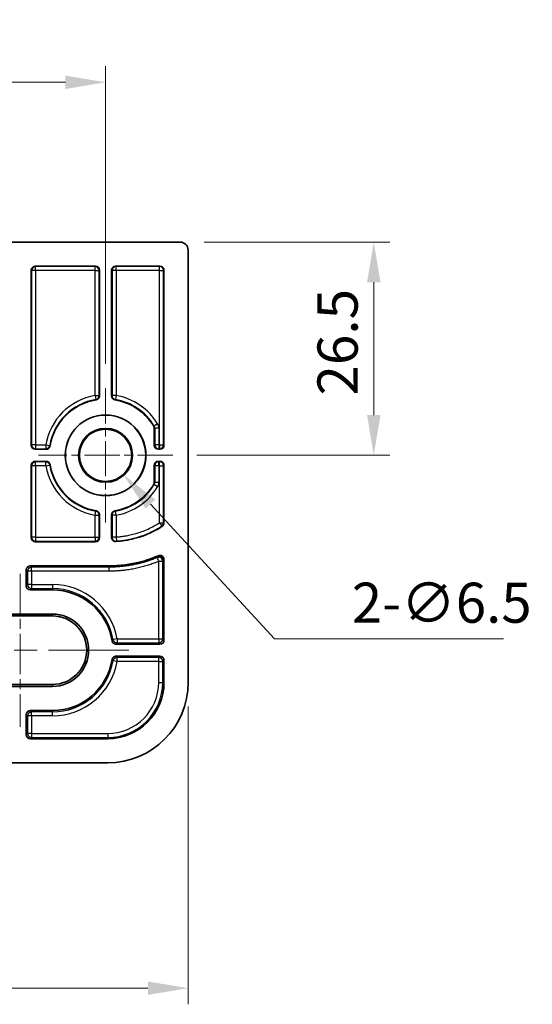
# Model space of a CAD drawing. Units: millimetres. Extents: x 29 to 811, y 16 to 578.
# Drawn here: x 577 to 641, y 115 to 237 of the extents above; entities that cross this region are included whole.
import ezdxf

# ---------------------------------------------------------------- set-up
doc = ezdxf.new("R2010")
doc.units = ezdxf.units.MM
doc.header["$LTSCALE"] = 2
doc.linetypes.add('CHAIN', pattern=[0.3543, 0.2362, -0.0295, 0.0591, -0.0295])
doc.layers.get('Defpoints').update_dxf_attribs({"lineweight": 25})
doc.layers.add('Center Mark (ISO)', color=7, linetype='Continuous', lineweight=18, true_color=0x80ffff)
doc.layers.add('Centerline (ISO)', color=7, linetype='Continuous', lineweight=18, true_color=0x80ffff)
for name, color, linetype, lineweight in [('Dimension (ISO)', 7, 'Continuous', 18), ('Visible (ISO)', 7, 'Continuous', 35), ('Visible Narrow (ISO)', 7, 'Continuous', 25)]:
    doc.layers.add(name, color=color, linetype=linetype, lineweight=lineweight)
doc.styles.add('Note Text (TK)', font='MS PGothic.ttf')
doc.dimstyles.new('Default - Method 1b (TK)', dxfattribs={"dimscale": 2, "dimtxt": 2.5, "dimasz": 2.5, "dimexe": 1, "dimexo": 1.5, "dimgap": 1, "dimtad": 1, "dimtoh": 1, "dimrnd": 1e-08, "dimdsep": 46, "dimtxsty": 'Note Text (TK)', "dimcen": 0.09, "dimdle": 5, "dimclrd": 100, "dimclre": 100, "dimclrt": 7, "dimadec": 1, "dimazin": 1, "dimtfac": 1, "dimtmove": 0, "dimatfit": 3, "dimfxl": 0, "dimtolj": 1, "dimlwd": -1, "dimlwe": -1, "dimarcsym": 0})

# ---------------------------------------------------------------- blocks, each defined once
blk = doc.blocks.new('*D20')
at = {"layer": 'Defpoints', "color": 0, "transparency": 16777216}
for p in [(587.52, 229.39), (261.51, 191.39), (587.52, 191.39)]:
    blk.add_point(p, dxfattribs=at)
at = {"layer": 'Dimension (ISO)', "color": 100, "transparency": 16777216}
for p, q in [((261.51, 194.39), (261.51, 231.39)), ((587.52, 194.39), (587.52, 231.39)), ((266.51, 229.39), (582.52, 229.39))]:
    blk.add_line(p, q, dxfattribs=at)
for points in [[(266.51, 230.22), (266.51, 228.55), (261.51, 229.39)], [(582.52, 230.22), (582.52, 228.55), (587.52, 229.39)]]:
    blk.add_solid(points, dxfattribs=at)
at = {"layer": 'Dimension (ISO)', "color": 7, "transparency": 16777216, "insert": (419.45, 233.89), "char_height": 5, "attachment_point": 4, "style": 'Note Text (TK)'}
blk.add_mtext('\\A1;326', dxfattribs=at)
blk = doc.blocks.new('*D21')
at = {"layer": 'Defpoints', "color": 0, "transparency": 16777216}
for p in [(596.78, 209.54), (595.87, 183.04), (620.86, 183.04)]:
    blk.add_point(p, dxfattribs=at)
at = {"layer": 'Dimension (ISO)', "color": 100, "transparency": 16777216}
for p, q in [((599.78, 209.54), (622.86, 209.54)), ((620.86, 204.54), (620.86, 188.04)), ((598.87, 183.04), (622.86, 183.04))]:
    blk.add_line(p, q, dxfattribs=at)
for points in [[(620.03, 204.54), (621.7, 204.54), (620.86, 209.54)], [(620.03, 188.04), (621.7, 188.04), (620.86, 183.04)]]:
    blk.add_solid(points, dxfattribs=at)
at = {"layer": 'Dimension (ISO)', "color": 7, "transparency": 16777216, "insert": (616.36, 190.46), "char_height": 5, "attachment_point": 4, "rotation": 90, "style": 'Note Text (TK)'}
blk.add_mtext('\\A1;26.5', dxfattribs=at)
blk = doc.blocks.new('*D22')
at = {"layer": 'Defpoints', "color": 0, "transparency": 16777216}
for p in [(585.32, 185.43), (589.72, 180.65)]:
    blk.add_point(p, dxfattribs=at)
at = {"layer": 'Dimension (ISO)', "color": 100, "transparency": 16777216}
for p, q in [((587.34, 183.04), (587.7, 183.04)), ((587.52, 182.86), (587.52, 183.22)), ((608.52, 160.23), (593.11, 176.97)), ((636.97, 160.23), (608.52, 160.23))]:
    blk.add_line(p, q, dxfattribs=at)
blk.add_solid([(593.72, 177.53), (592.5, 176.4), (589.72, 180.65)], dxfattribs=at)
at = {"layer": 'Dimension (ISO)', "color": 7, "transparency": 16777216, "insert": (618.13, 164.72), "char_height": 5, "attachment_point": 4, "style": 'Note Text (TK)'}
blk.add_mtext('\\A1;\\fＭＳ Ｐゴシック|b0|i0;{\\H4.9800;2-∅6.5}', dxfattribs=at)
blk = doc.blocks.new('*D23')
at = {"layer": 'Defpoints', "color": 0, "transparency": 16777216}
for p in [(251.25, 154.82), (597.78, 154.82), (251.25, 116.82)]:
    blk.add_point(p, dxfattribs=at)
at = {"layer": 'Dimension (ISO)', "color": 100, "transparency": 16777216}
for p, q in [((251.25, 151.82), (251.25, 114.82)), ((597.78, 151.82), (597.78, 114.82)), ((592.78, 116.82), (256.25, 116.82))]:
    blk.add_line(p, q, dxfattribs=at)
for points in [[(256.25, 117.65), (256.25, 115.98), (251.25, 116.82)], [(592.78, 117.65), (592.78, 115.98), (597.78, 116.82)]]:
    blk.add_solid(points, dxfattribs=at)
at = {"layer": 'Dimension (ISO)', "color": 7, "transparency": 16777216, "insert": (416.88, 121.32), "char_height": 5, "attachment_point": 4, "style": 'Note Text (TK)'}
blk.add_mtext('\\A1;346.5', dxfattribs=at)

msp = doc.modelspace()

# ---------------------------------------------------------------- linework, layer by layer
at = {"layer": 'Center Mark (ISO)', "linetype": 'CHAIN', "ltscale": 9.277934}
for p, q in [((587.5225, 191.387), (587.5225, 174.688)), ((595.872, 183.0375), (579.173, 183.0375))]:
    msp.add_line(p, q, dxfattribs=at)
at = {"layer": 'Centerline (ISO)', "linetype": 'CHAIN', "ltscale": 10.556371}
msp.add_line((576.9185, 168.316), (576.9185, 149.316), dxfattribs=at)
at = {"layer": 'Centerline (ISO)', "linetype": 'CHAIN', "ltscale": 23.990969}
msp.add_line((563.4185, 158.816), (590.4185, 158.816), dxfattribs=at)
at = {"layer": 'Visible (ISO)'}
for p, q in [((596.7831, 209.5375), (252.2539, 209.5375)), ((597.7825, 154.816), (597.7825, 208.5381)), ((578.2725, 206.0378), (578.2725, 184.2872)), ((578.7722, 206.5375), (586.2728, 206.5375)), ((586.7725, 190.4324), (586.7725, 206.0378)), ((588.2725, 206.0378), (588.2725, 190.4324)), ((588.7722, 206.5375), (594.2828, 206.5375)), ((594.7825, 206.0378), (594.7825, 184.2872)), ((593.5825, 184.2872), (593.5825, 186.4046)), ((578.7722, 183.7875), (580.1277, 183.7875)), ((594.2828, 183.7875), (594.0822, 183.7875)), ((578.2725, 181.7878), (578.2725, 172.7972)), ((580.1277, 182.2875), (578.7722, 182.2875)), ((593.5825, 179.6705), (593.5825, 181.7878)), ((594.0822, 182.2875), (594.2828, 182.2875)), ((594.7825, 181.7878), (594.7825, 174.631)), ((586.7725, 172.7972), (586.7725, 175.6427)), ((588.2725, 175.6427), (588.2725, 172.8237)), ((578.7722, 172.2975), (586.2728, 172.2975)), ((594.7825, 170.1009), (594.7825, 160.0657)), ((578.1682, 169.2975), (587.9625, 169.2975)), ((577.6685, 168.7978), (577.6685, 166.8157)), ((580.9185, 166.316), (578.1682, 166.316)), ((580.9185, 163.316), (572.9185, 163.316)), ((580.9185, 163.0722), (572.9185, 163.0722)), ((588.82, 159.566), (594.2828, 159.566)), ((594.2828, 158.066), (588.82, 158.066)), ((594.7825, 157.5663), (594.7825, 154.816)), ((572.9185, 154.5598), (580.9185, 154.5598)), ((572.9185, 154.316), (580.9185, 154.316)), ((577.6685, 150.8163), (577.6685, 148.3157)), ((578.1682, 151.316), (580.9185, 151.316)), ((578.1682, 147.816), (587.7825, 147.816)), ((261.2545, 144.816), (587.7825, 144.816))]:
    msp.add_line(p, q, dxfattribs=at)
for radius in [5.0175, 5, 3.3495, 3.25]:
    msp.add_circle((587.5225, 183.0375), radius, dxfattribs=at)
for centre, radius, start, end in [((587.5225, 183.0375), 7, 99.592102, 170.407898), ((587.5225, 183.0375), 7, 31.196999, 80.407898), ((587.5225, 183.0375), 7, 189.592102, 260.407898), ((587.5225, 183.0375), 7, 279.592102, 328.803001), ((580.9185, 158.816), 7.5, 8.987436, 90), ((580.9185, 158.816), 4.5, 270, 90), ((580.9185, 158.816), 4.2562, 270, 90), ((580.9185, 158.816), 7.5, 270, 351.012564), ((587.7825, 154.816), 10, 270, 0), ((587.7825, 154.816), 7, 270, 0)]:
    msp.add_arc(centre, radius, start, end, dxfattribs=at)
for centre, major_axis in [((596.7819, 208.5369), (0.708, 0.708)), ((578.7728, 206.0372), (-0.354, 0.354)), ((586.2722, 206.0372), (0.354, 0.354)), ((588.7728, 206.0372), (-0.354, 0.354)), ((594.2822, 206.0372), (0.354, 0.354)), ((578.7728, 184.2878), (-0.354, -0.354)), ((594.0828, 184.2878), (-0.354, -0.354)), ((594.2822, 184.2878), (0.354, -0.354)), ((578.7728, 181.7872), (-0.354, 0.354)), ((594.0828, 181.7872), (-0.354, 0.354)), ((594.2822, 181.7872), (0.354, 0.354)), ((578.7728, 172.7978), (-0.354, -0.354)), ((586.2722, 172.7978), (0.354, -0.354)), ((578.1688, 168.7972), (-0.354, 0.354)), ((578.1688, 166.8163), (-0.354, -0.354)), ((594.2822, 160.0663), (0.354, -0.354)), ((594.2822, 157.5657), (0.354, 0.354)), ((578.1688, 150.8157), (-0.354, 0.354)), ((578.1688, 148.3163), (-0.354, -0.354))]:
    msp.add_ellipse(centre, major_axis=major_axis, ratio=0.99878277, start_param=5.49839613, end_param=7.06797448, dxfattribs=at)
for points, knots in [([(586.3561, 189.9396), (586.412, 189.9491), (586.4659, 189.968), (586.5684, 190.0249), (586.6154, 190.0636), (586.6935, 190.1559), (586.7238, 190.2088), (586.7628, 190.3193), (586.7725, 190.3756), (586.7725, 190.4324)], [0.000001, 0.000001, 0.000001, 0.000001, 0.0170192758, 0.0170192758, 0.0351559744, 0.0351559744, 0.0532921563, 0.0532921563, 0.0703109483, 0.0703109483, 0.0703109483, 0.0703109483]), ([(588.2725, 190.4324), (588.2725, 190.3756), (588.2822, 190.3193), (588.3212, 190.2088), (588.3515, 190.1559), (588.4296, 190.0636), (588.4766, 190.0249), (588.5791, 189.968), (588.633, 189.9491), (588.6889, 189.9396)], [0.000001, 0.000001, 0.000001, 0.000001, 0.0170187272, 0.0170187272, 0.0351559748, 0.0351559748, 0.0532937391, 0.0532937391, 0.0703109502, 0.0703109502, 0.0703109502, 0.0703109502]), ([(593.5102, 186.6634), (593.5338, 186.6245), (593.5519, 186.5827), (593.5763, 186.4952), (593.5825, 186.45), (593.5825, 186.4046)], [-0.0272510847, -0.0272510847, -0.0272510847, -0.0272510847, -0.0136263226, -0.0136263226, -0.000001, -0.000001, -0.000001, -0.000001]), ([(580.1277, 183.7875), (580.1844, 183.7875), (580.2407, 183.7972), (580.3512, 183.8362), (580.4041, 183.8665), (580.4964, 183.9446), (580.5351, 183.9917), (580.592, 184.0941), (580.6109, 184.148), (580.6204, 184.2039)], [0.000001, 0.000001, 0.000001, 0.000001, 0.0170187272, 0.0170187272, 0.0351559748, 0.0351559748, 0.0532937391, 0.0532937391, 0.0703109502, 0.0703109502, 0.0703109502, 0.0703109502]), ([(580.6204, 181.8711), (580.6109, 181.927), (580.592, 181.9809), (580.5351, 182.0834), (580.4964, 182.1305), (580.4041, 182.2085), (580.3512, 182.2388), (580.2407, 182.2779), (580.1844, 182.2875), (580.1277, 182.2875)], [0.000001, 0.000001, 0.000001, 0.000001, 0.0170192758, 0.0170192758, 0.0351559744, 0.0351559744, 0.0532921563, 0.0532921563, 0.0703109483, 0.0703109483, 0.0703109483, 0.0703109483]), ([(593.5825, 179.6705), (593.5825, 179.625), (593.5763, 179.5798), (593.5519, 179.4924), (593.5338, 179.4505), (593.5102, 179.4116)], [-0.0272531144, -0.0272531144, -0.0272531144, -0.0272531144, -0.013627788, -0.013627788, -0.0000030297, -0.0000030297, -0.0000030297, -0.0000030297]), ([(586.7725, 175.6427), (586.7725, 175.6994), (586.7628, 175.7557), (586.7238, 175.8662), (586.6935, 175.9191), (586.6154, 176.0114), (586.5684, 176.0501), (586.4659, 176.107), (586.412, 176.1259), (586.3561, 176.1354)], [0.000001, 0.000001, 0.000001, 0.000001, 0.0170187272, 0.0170187272, 0.0351559748, 0.0351559748, 0.0532937391, 0.0532937391, 0.0703109502, 0.0703109502, 0.0703109502, 0.0703109502]), ([(588.6889, 176.1354), (588.633, 176.1259), (588.5791, 176.107), (588.4766, 176.0501), (588.4296, 176.0114), (588.3515, 175.9191), (588.3212, 175.8662), (588.2822, 175.7557), (588.2725, 175.6994), (588.2725, 175.6427)], [0.000001, 0.000001, 0.000001, 0.000001, 0.0170192758, 0.0170192758, 0.0351559744, 0.0351559744, 0.0532921563, 0.0532921563, 0.0703109483, 0.0703109483, 0.0703109483, 0.0703109483]), ([(588.8052, 172.3251), (589.5958, 172.3774), (591.3446, 172.6699), (593.203, 173.3925), (594.2877, 174.036), (594.5575, 174.2136)], [0, 0, 0, 0, 0.35557336, 0.83489897, 1, 1, 1, 1]), ([(594.5575, 174.2136), (594.5913, 174.2359), (594.6224, 174.2622), (594.6782, 174.3226), (594.7026, 174.3567), (594.7424, 174.4304), (594.7576, 174.4697), (594.7775, 174.5498), (594.7825, 174.5903), (594.7825, 174.631)], [0.000001, 0.000001, 0.000001, 0.000001, 0.0121562011, 0.0121562011, 0.0246926516, 0.0246926516, 0.0372761036, 0.0372761036, 0.0494723828, 0.0494723828, 0.0494723828, 0.0494723828]), ([(588.2725, 172.8237), (588.2725, 172.7873), (588.2765, 172.7511), (588.292, 172.6809), (588.3034, 172.6471), (588.3457, 172.5551), (588.3846, 172.5014), (588.4805, 172.4128), (588.5362, 172.3785), (588.6296, 172.3435), (588.6636, 172.3347), (588.7335, 172.3243), (588.7694, 172.3228), (588.8052, 172.3251)], [0.000001, 0.000001, 0.000001, 0.000001, 0.0109189832, 0.0109189832, 0.0215684146, 0.0215684146, 0.0412923389, 0.0412923389, 0.0607371256, 0.0607371256, 0.0712194973, 0.0712194973, 0.0819634103, 0.0819634103, 0.0819634103, 0.0819634103]), ([(594.0828, 170.5588), (593.3509, 170.2392), (591.4529, 169.5908), (589.3279, 169.2975), (587.9625, 169.2975)], [0, 0, 0, 0, 0.40118523, 1, 1, 1, 1]), ([(594.7825, 170.1009), (594.7825, 170.1528), (594.7744, 170.2045), (594.7432, 170.3016), (594.7209, 170.3467), (594.6544, 170.4417), (594.6064, 170.4876), (594.4953, 170.5582), (594.4333, 170.5821), (594.3213, 170.6015), (594.2731, 170.6029), (594.1763, 170.5916), (594.1282, 170.5787), (594.0828, 170.5588)], [0.000001, 0.000001, 0.000001, 0.000001, 0.0155824337, 0.0155824337, 0.0306041493, 0.0306041493, 0.0503536498, 0.0503536498, 0.0700931509, 0.0700931509, 0.0844733834, 0.0844733834, 0.0993333613, 0.0993333613, 0.0993333613, 0.0993333613]), ([(588.3264, 159.9876), (588.3353, 159.9312), (588.3539, 159.8767), (588.4104, 159.7731), (588.4491, 159.7253), (588.5417, 159.6462), (588.5949, 159.6154), (588.7061, 159.5758), (588.7629, 159.566), (588.82, 159.566)], [0.000001, 0.000001, 0.000001, 0.000001, 0.0171392872, 0.0171392872, 0.0354217738, 0.0354217738, 0.0537037617, 0.0537037617, 0.0708425471, 0.0708425471, 0.0708425471, 0.0708425471]), ([(588.82, 158.066), (588.7629, 158.066), (588.7061, 158.0562), (588.5949, 158.0166), (588.5417, 157.9859), (588.4491, 157.9067), (588.4104, 157.859), (588.3539, 157.7553), (588.3353, 157.7008), (588.3264, 157.6444)], [0.000001, 0.000001, 0.000001, 0.000001, 0.0171397853, 0.0171397853, 0.0354217732, 0.0354217732, 0.0537042598, 0.0537042598, 0.070842547, 0.070842547, 0.070842547, 0.070842547])]:
    msp.add_open_spline(points, degree=3, knots=knots, dxfattribs=at)
at = {"layer": 'Visible Narrow (ISO)'}
for p, q in [((578.2725, 206.0378), (578.3255, 205.9848)), ((578.8252, 205.9848), (578.3255, 205.9848)), ((578.3255, 205.9848), (578.3255, 184.3402)), ((578.7722, 206.5375), (578.8252, 206.4845)), ((586.2198, 206.4845), (578.8252, 206.4845)), ((578.8252, 205.9848), (578.8252, 206.4845)), ((586.2198, 205.9848), (578.8252, 205.9848)), ((578.8252, 205.9848), (578.8252, 184.3402)), ((586.2198, 206.4845), (586.2728, 206.5375)), ((586.2198, 205.9848), (586.2198, 206.4845)), ((586.2198, 190.477), (586.2198, 205.9848)), ((586.2198, 205.9848), (586.7195, 205.9848)), ((586.7195, 205.9848), (586.7725, 206.0378)), ((586.7195, 190.477), (586.7195, 205.9848)), ((588.2725, 206.0378), (588.3255, 205.9848)), ((588.8252, 205.9848), (588.3255, 205.9848)), ((588.3255, 205.9848), (588.3255, 190.477)), ((588.7722, 206.5375), (588.8252, 206.4845)), ((594.2298, 206.4845), (588.8252, 206.4845)), ((588.8252, 205.9848), (588.8252, 206.4845)), ((594.2298, 205.9848), (588.8252, 205.9848)), ((588.8252, 205.9848), (588.8252, 190.477)), ((594.2828, 206.5375), (594.2298, 206.4845)), ((594.2298, 205.9848), (594.2298, 206.4845)), ((594.2298, 184.3402), (594.2298, 205.9848)), ((594.2298, 205.9848), (594.7295, 205.9848)), ((594.7825, 206.0378), (594.7295, 205.9848)), ((594.7295, 184.3402), (594.7295, 205.9848)), ((586.2198, 190.477), (586.306, 189.9848)), ((586.2198, 190.477), (586.7195, 190.477)), ((586.3561, 189.9396), (586.306, 189.9848)), ((588.8252, 190.477), (588.3255, 190.477)), ((588.739, 189.9848), (588.6889, 189.9396)), ((588.8252, 190.477), (588.739, 189.9848)), ((593.5638, 186.6772), (593.5102, 186.6634)), ((593.9918, 186.935), (593.5638, 186.6772)), ((593.6355, 186.4193), (593.5825, 186.4046)), ((594.1352, 186.4193), (593.6355, 186.4193)), ((593.6355, 186.4193), (593.6355, 184.3402)), ((594.1352, 186.4193), (594.1352, 184.3402)), ((578.3255, 184.3402), (578.2725, 184.2872)), ((578.8252, 184.3402), (578.3255, 184.3402)), ((578.8252, 183.8405), (578.7722, 183.7875)), ((578.8252, 184.3402), (580.083, 184.3402)), ((578.8252, 184.3402), (578.8252, 183.8405)), ((578.8252, 183.8405), (580.083, 183.8405)), ((580.083, 184.3402), (580.5752, 184.254)), ((580.083, 184.3402), (580.083, 183.8405)), ((580.5752, 184.254), (580.6204, 184.2039)), ((593.5825, 184.2872), (593.6355, 184.3402)), ((594.1352, 184.3402), (593.6355, 184.3402)), ((594.0822, 183.7875), (594.1352, 183.8405)), ((594.1352, 184.3402), (594.2298, 184.3402)), ((594.1352, 184.3402), (594.1352, 183.8405)), ((594.1352, 183.8405), (594.2298, 183.8405)), ((594.2298, 184.3402), (594.2298, 183.8405)), ((594.2298, 184.3402), (594.7295, 184.3402)), ((594.2828, 183.7875), (594.2298, 183.8405)), ((594.7825, 184.2872), (594.7295, 184.3402)), ((578.3255, 181.7348), (578.2725, 181.7878)), ((578.8252, 181.7348), (578.3255, 181.7348)), ((578.3255, 181.7348), (578.3255, 172.8502)), ((578.8252, 182.2345), (578.7722, 182.2875)), ((578.8252, 181.7348), (578.8252, 182.2345)), ((580.083, 182.2345), (578.8252, 182.2345)), ((580.083, 181.7348), (578.8252, 181.7348)), ((578.8252, 181.7348), (578.8252, 172.8502)), ((580.083, 181.7348), (580.083, 182.2345)), ((580.083, 181.7348), (580.5752, 181.821)), ((580.6204, 181.8711), (580.5752, 181.821)), ((593.5825, 181.7878), (593.6355, 181.7348)), ((594.1352, 181.7348), (593.6355, 181.7348)), ((593.6355, 181.7348), (593.6355, 179.6557)), ((594.0822, 182.2875), (594.1352, 182.2345)), ((594.2298, 182.2345), (594.1352, 182.2345)), ((594.1352, 181.7348), (594.1352, 182.2345)), ((594.2298, 181.7348), (594.1352, 181.7348)), ((594.1352, 181.7348), (594.1352, 179.6557)), ((594.2828, 182.2875), (594.2298, 182.2345)), ((594.2298, 181.7348), (594.2298, 182.2345)), ((594.2298, 174.6596), (594.2298, 181.7348)), ((594.2298, 181.7348), (594.7295, 181.7348)), ((594.7825, 181.7878), (594.7295, 181.7348)), ((594.7295, 174.6596), (594.7295, 181.7348)), ((593.5638, 179.3978), (593.5102, 179.4116)), ((593.9918, 179.14), (593.5638, 179.3978)), ((593.6355, 179.6557), (593.5825, 179.6705)), ((594.1352, 179.6557), (593.6355, 179.6557)), ((586.2198, 175.598), (586.306, 176.0902)), ((586.2198, 172.8502), (586.2198, 175.598)), ((586.2198, 175.598), (586.7195, 175.598)), ((586.306, 176.0902), (586.3561, 176.1354)), ((586.7195, 172.8502), (586.7195, 175.598)), ((588.8252, 175.598), (588.3255, 175.598)), ((588.3255, 175.598), (588.3255, 172.8805)), ((588.6889, 176.1354), (588.739, 176.0902)), ((588.8252, 175.598), (588.739, 176.0902)), ((588.8252, 175.598), (588.8252, 172.8805)), ((594.2298, 174.6596), (594.5033, 174.2414)), ((594.2298, 174.6596), (594.7295, 174.6596)), ((594.5575, 174.2136), (594.5033, 174.2414)), ((578.3255, 172.8502), (578.2725, 172.7972)), ((578.8252, 172.8502), (578.3255, 172.8502)), ((578.8252, 172.8502), (586.2198, 172.8502)), ((578.8252, 172.8502), (578.8252, 172.3505)), ((586.2198, 172.8502), (586.7195, 172.8502)), ((586.2198, 172.8502), (586.2198, 172.3505)), ((586.7725, 172.7972), (586.7195, 172.8502)), ((588.8252, 172.8805), (588.3255, 172.8805)), ((588.8252, 172.8805), (588.8605, 172.382)), ((578.8252, 172.3505), (578.7722, 172.2975)), ((578.8252, 172.3505), (586.2198, 172.3505)), ((586.2728, 172.2975), (586.2198, 172.3505)), ((588.8605, 172.382), (588.8052, 172.3251)), ((594.1251, 169.862), (593.9324, 170.323)), ((578.1682, 169.2975), (578.3259, 169.1398)), ((587.9625, 169.1398), (578.3259, 169.1398)), ((578.3259, 168.6401), (578.3259, 169.1398)), ((587.9625, 169.2975), (587.9625, 169.2277)), ((587.9625, 169.2277), (587.9625, 169.1398)), ((587.9625, 168.6401), (587.9625, 169.1398)), ((594.1251, 160.2235), (594.1251, 169.862)), ((594.1251, 169.862), (594.6247, 169.862)), ((594.6247, 160.2235), (594.6247, 169.862)), ((577.6685, 168.7978), (577.8263, 168.6401)), ((578.3259, 168.6401), (577.8263, 168.6401)), ((577.8263, 168.6401), (577.8263, 166.9735)), ((587.9625, 168.6401), (578.3259, 168.6401)), ((578.3259, 168.6401), (578.3259, 166.9735)), ((577.8263, 166.9735), (577.6685, 166.8157)), ((578.3259, 166.9735), (577.8263, 166.9735)), ((578.3259, 166.4738), (578.1682, 166.316)), ((578.3259, 166.9735), (580.9185, 166.9735)), ((578.3259, 166.9735), (578.3259, 166.4738)), ((578.3259, 166.4738), (580.9185, 166.4738)), ((580.9185, 166.9735), (580.9185, 166.4738)), ((580.9185, 166.4738), (580.9185, 166.316)), ((572.9185, 163.0728), (580.9185, 163.0728)), ((580.9185, 163.0728), (580.9185, 163.316)), ((580.9185, 163.0728), (580.9185, 163.0722)), ((588.9536, 160.2235), (588.4614, 160.1372)), ((588.9536, 160.2235), (594.1251, 160.2235)), ((588.9536, 160.2235), (588.9536, 159.7238)), ((588.9536, 159.7238), (594.1251, 159.7238)), ((594.1251, 160.2235), (594.6247, 160.2235)), ((594.1251, 160.2235), (594.1251, 159.7238)), ((594.1251, 159.7238), (594.2828, 159.566)), ((594.6247, 160.2235), (594.7825, 160.0657)), ((588.9536, 157.4086), (588.9536, 157.9083)), ((594.1251, 157.9083), (588.9536, 157.9083)), ((594.2828, 158.066), (594.1251, 157.9083)), ((594.1251, 157.4086), (594.1251, 157.9083)), ((588.9536, 157.4086), (588.4614, 157.4948)), ((594.1251, 157.4086), (588.9536, 157.4086)), ((594.1251, 154.816), (594.1251, 157.4086)), ((594.1251, 157.4086), (594.6247, 157.4086)), ((594.7825, 157.5663), (594.6247, 157.4086)), ((594.6247, 154.816), (594.6247, 157.4086)), ((580.9185, 154.5592), (572.9185, 154.5592)), ((580.9185, 154.5592), (580.9185, 154.5598)), ((580.9185, 154.5592), (580.9185, 154.316)), ((594.1251, 154.816), (594.6247, 154.816)), ((594.7825, 154.816), (594.6247, 154.816)), ((577.6685, 150.8163), (577.8263, 150.6586)), ((577.8263, 150.6586), (577.8263, 148.4735)), ((578.3259, 150.6586), (577.8263, 150.6586)), ((578.1682, 151.316), (578.3259, 151.1583)), ((578.3259, 150.6586), (578.3259, 151.1583)), ((580.9185, 151.1583), (578.3259, 151.1583)), ((580.9185, 150.6586), (578.3259, 150.6586)), ((578.3259, 150.6586), (578.3259, 148.4735)), ((580.9185, 151.316), (580.9185, 151.1583)), ((580.9185, 150.6586), (580.9185, 151.1583)), ((577.8263, 148.4735), (577.6685, 148.3157)), ((578.3259, 148.4735), (577.8263, 148.4735)), ((578.3259, 148.4735), (587.7825, 148.4735)), ((578.3259, 148.4735), (578.3259, 147.9738)), ((587.7825, 148.4735), (587.7825, 147.9738)), ((578.3259, 147.9738), (578.1682, 147.816)), ((578.3259, 147.9738), (587.7825, 147.9738)), ((587.7825, 147.816), (587.7825, 147.9738))]:
    msp.add_line(p, q, dxfattribs=at)
for centre, radius, start, end in [((587.5225, 183.0375), 7.5527, 99.932033, 170.067967), ((587.5225, 183.0375), 7.053, 99.932033, 170.067967), ((587.5225, 183.0375), 7.053, 31.067415, 80.067967), ((587.5225, 183.0375), 7.5527, 31.067414, 80.067967), ((593.1359, 186.4193), 0.9993, 359.999043, 31.06837), ((587.5225, 183.0375), 7.5527, 189.932033, 260.067967), ((587.5225, 183.0375), 7.053, 189.932033, 260.067967), ((587.5225, 183.0375), 7.053, 279.932033, 328.932585), ((587.5225, 183.0375), 7.5527, 279.932033, 328.932585), ((593.1359, 179.6557), 0.9993, 328.931628, 0.000956), ((580.9185, 158.816), 8.1574, 9.935263, 90), ((580.9185, 158.816), 7.6578, 9.935263, 90), ((580.9185, 158.816), 4.2568, 270, 90), ((580.9185, 158.816), 7.6578, 270, 350.064737), ((580.9185, 158.816), 8.1574, 270, 350.064737), ((587.7825, 154.816), 6.3426, 270, 0), ((587.7825, 154.816), 6.8422, 270, 0)]:
    msp.add_arc(centre, radius, start, end, dxfattribs=at)
for centre, major_axis, ratio, start_param, end_param in [((578.8252, 205.9848), (-0.3536, -0.3536), 0.99878277, 3.9275998, 5.49717816), ((586.2198, 205.9848), (-0.3536, 0.3536), 0.99878277, 3.9275998, 5.49717816), ((588.8252, 205.9848), (-0.3536, -0.3536), 0.99878277, 3.9275998, 5.49717816), ((594.2298, 205.9848), (-0.3536, 0.3536), 0.99878277, 3.9275998, 5.49717816), ((586.2198, 190.477), (0.3216, 0.3828), 0.99896155, 4.01417581, 5.41060215), ((588.8252, 190.477), (0.3216, -0.3828), 0.99896155, 4.01417581, 5.41060215), ((593.137, 186.4197), (0.1336, -0.4805), 0.99934722, 1.29915356, 1.84243913), ((578.8252, 184.3402), (0.3536, -0.3536), 0.99878277, 3.9275998, 5.49717816), ((580.083, 184.3402), (0.3828, 0.3216), 0.99896155, 4.01417581, 5.41060215), ((594.1352, 184.3402), (0.3536, -0.3536), 0.99878277, 3.9275998, 5.49717816), ((594.2298, 184.3402), (0.3536, 0.3536), 0.99878277, 3.9275998, 5.49717816), ((578.8252, 181.7348), (-0.3536, -0.3536), 0.99878277, 3.9275998, 5.49717816), ((580.083, 181.7348), (-0.3828, 0.3216), 0.99896155, 4.01417581, 5.41060215), ((594.1352, 181.7348), (-0.3536, -0.3536), 0.99878277, 3.9275998, 5.49717816), ((594.2298, 181.7348), (-0.3536, 0.3536), 0.99878277, 3.9275998, 5.49717816), ((593.137, 179.6554), (-0.1336, -0.4805), 0.99934722, 1.29915358, 1.84243915), ((586.2198, 175.598), (-0.3216, 0.3828), 0.99896155, 4.01417581, 5.41060215), ((588.8252, 175.598), (-0.3216, -0.3828), 0.99896155, 4.01417581, 5.41060215), ((594.2298, 174.6596), (0.2379, 0.4398), 0.99921281, 4.21690009, 5.20788545), ((578.8252, 172.8502), (0.3536, -0.3536), 0.99878277, 3.9275998, 5.49717816), ((586.2198, 172.8502), (0.3536, 0.3536), 0.99878277, 3.9275998, 5.49717816), ((588.8252, 172.8805), (0.3658, -0.3408), 0.99869039, 3.89228192, 5.53251284), ((362.5352, 5435.5534), (222.2906, -5272.2808), 0.03544813, 0.05024867, 0.05072688), ((594.1251, 169.862), (-0.4162, 0.2771), 0.99802104, 3.72996752, 5.69479569), ((372.0381, 5296.9675), (213.03, -5133.5058), 0.03541402, 0.05075056, 0.05114034), ((594.213, 169.9947), (-0.4174, 0.2753), 0.99799461, 3.72556678, 5.69919887), ((585.7099, 5044.9334), (0.0004, -4881.7587), 0.0348995, 0.0528648, 0.05327507), ((578.3259, 168.6401), (-0.3536, -0.3536), 0.99878277, 3.9275998, 5.49717816), ((585.4696, 5175.0318), (0.0005, -5012.039), 0.0348995, 0.05236129, 0.05286481), ((578.3259, 166.9735), (0.3536, -0.3536), 0.99878277, 3.9275998, 5.49717816), ((-8690.9339, 1539.7439), (9283.4164, -1371.5934), 0.03710224, 6.25824511, 6.25872698), ((588.9536, 160.2235), (0.3828, -0.3216), 0.9989616, 4.01420397, 5.41057399), ((-8532.9952, 169.055), (9125.8677, 0.0014), 0.03489949, 6.25338254, 6.25387807), ((594.1251, 160.2235), (0.3536, 0.3536), 0.99878277, 3.9275998, 5.49717816), ((588.9536, 157.4086), (-0.3828, -0.3216), 0.9989616, 4.01420397, 5.41057399), ((-8539.7261, 148.5695), (9132.6016, -0.0008), 0.03489949, 0.02930742, 0.02980259), ((594.1251, 157.4086), (-0.3536, 0.3536), 0.99878277, 3.9275998, 5.49717816), ((-8697.377, -1222.8346), (9289.8624, 1372.3103), 0.03710163, 0.02445941, 0.02494095), ((578.3259, 150.6586), (-0.3536, -0.3536), 0.99878277, 3.9275998, 5.49717816), ((578.3259, 148.4735), (0.3536, -0.3536), 0.99878277, 3.9275998, 5.49717816)]:
    msp.add_ellipse(centre, major_axis=major_axis, ratio=ratio, start_param=start_param, end_param=end_param, dxfattribs=at)
for points, knots in [([(586.7725, 190.4324), (586.7724, 190.4325), (586.7722, 190.4326), (586.7721, 190.4327), (586.7667, 190.4373), (586.7612, 190.4419), (586.7555, 190.4467), (586.7518, 190.4499), (586.7479, 190.4531), (586.744, 190.4564), (586.742, 190.4581), (586.74, 190.4598), (586.7379, 190.4615), (586.7319, 190.4666), (586.7258, 190.4717), (586.7195, 190.477)], [0, 0, 0, 0, 0.00817782, 0.00817782, 0.00817782, 0.33333333, 0.33333333, 0.33333333, 0.55205461, 0.55205461, 0.55205461, 0.66666667, 0.66666667, 0.66666667, 1, 1, 1, 1]), ([(588.3255, 190.477), (588.3228, 190.4747), (588.32, 190.4724), (588.3173, 190.4701), (588.3144, 190.4677), (588.3115, 190.4652), (588.3086, 190.4628), (588.3028, 190.4579), (588.297, 190.453), (588.291, 190.4479), (588.2899, 190.4471), (588.2889, 190.4462), (588.2879, 190.4453), (588.2828, 190.4411), (588.2777, 190.4368), (588.2725, 190.4324)], [0, 0, 0, 0, 0.16361407, 0.16361407, 0.16361407, 0.33333333, 0.33333333, 0.33333333, 0.66666667, 0.66666667, 0.66666667, 0.72372466, 0.72372466, 0.72372466, 1, 1, 1, 1]), ([(580.083, 183.8405), (580.0853, 183.8378), (580.0876, 183.8351), (580.0899, 183.8323), (580.0923, 183.8294), (580.0948, 183.8265), (580.0972, 183.8236), (580.1021, 183.8178), (580.107, 183.812), (580.1121, 183.806), (580.1129, 183.8049), (580.1138, 183.8039), (580.1147, 183.8029), (580.1189, 183.7978), (580.1233, 183.7927), (580.1277, 183.7875)], [0, 0, 0, 0, 0.16361407, 0.16361407, 0.16361407, 0.33333333, 0.33333333, 0.33333333, 0.66666667, 0.66666667, 0.66666667, 0.72372466, 0.72372466, 0.72372466, 1, 1, 1, 1]), ([(580.1277, 182.2875), (580.1275, 182.2874), (580.1274, 182.2872), (580.1273, 182.2871), (580.1227, 182.2817), (580.1181, 182.2762), (580.1133, 182.2705), (580.1101, 182.2668), (580.1069, 182.2629), (580.1037, 182.2591), (580.1019, 182.257), (580.1002, 182.255), (580.0985, 182.2529), (580.0934, 182.2469), (580.0883, 182.2408), (580.083, 182.2345)], [0, 0, 0, 0, 0.00817782, 0.00817782, 0.00817782, 0.33333333, 0.33333333, 0.33333333, 0.55205461, 0.55205461, 0.55205461, 0.66666667, 0.66666667, 0.66666667, 1, 1, 1, 1]), ([(586.7195, 175.598), (586.7222, 175.6003), (586.725, 175.6026), (586.7277, 175.6049), (586.7306, 175.6073), (586.7335, 175.6098), (586.7364, 175.6122), (586.7422, 175.6171), (586.748, 175.622), (586.754, 175.6271), (586.7551, 175.628), (586.7561, 175.6288), (586.7571, 175.6297), (586.7622, 175.6339), (586.7673, 175.6383), (586.7725, 175.6427)], [0, 0, 0, 0, 0.16361407, 0.16361407, 0.16361407, 0.33333333, 0.33333333, 0.33333333, 0.66666667, 0.66666667, 0.66666667, 0.72372466, 0.72372466, 0.72372466, 1, 1, 1, 1]), ([(588.2725, 175.6427), (588.2726, 175.6426), (588.2728, 175.6424), (588.2729, 175.6423), (588.2783, 175.6377), (588.2838, 175.6331), (588.2895, 175.6283), (588.2932, 175.6252), (588.2971, 175.6219), (588.301, 175.6187), (588.303, 175.6169), (588.305, 175.6152), (588.3071, 175.6135), (588.3131, 175.6084), (588.3192, 175.6033), (588.3255, 175.598)], [0, 0, 0, 0, 0.00817782, 0.00817782, 0.00817782, 0.33333333, 0.33333333, 0.33333333, 0.55205461, 0.55205461, 0.55205461, 0.66666667, 0.66666667, 0.66666667, 1, 1, 1, 1]), ([(588.8252, 172.8805), (589.0089, 172.8935), (589.1967, 172.9112), (589.3851, 172.9335), (589.5734, 172.9558), (589.7623, 172.9827), (589.9621, 173.0167), (590.162, 173.0506), (590.3728, 173.0917), (590.5927, 173.1414), (590.8125, 173.1911), (591.0414, 173.2494), (591.2783, 173.3179), (591.5152, 173.3864), (591.7601, 173.4651), (592.0148, 173.5578), (592.2696, 173.6505), (592.5341, 173.7571), (592.7961, 173.8756), (593.0581, 173.9941), (593.3176, 174.1244), (593.5581, 174.2565), (593.7986, 174.3886), (594.0203, 174.5226), (594.2298, 174.6596)], [0, 0, 0, 0, 0.125, 0.125, 0.125, 0.25, 0.25, 0.25, 0.375, 0.375, 0.375, 0.5, 0.5, 0.5, 0.625, 0.625, 0.625, 0.75, 0.75, 0.75, 0.875, 0.875, 0.875, 1, 1, 1, 1]), ([(588.8605, 172.382), (589.0518, 172.3956), (589.2477, 172.414), (589.444, 172.4373), (589.6404, 172.4606), (589.8373, 172.4887), (590.0457, 172.524), (590.2541, 172.5593), (590.4739, 172.6022), (590.7029, 172.654), (590.932, 172.7058), (591.1703, 172.7664), (591.4171, 172.8378), (591.664, 172.9093), (591.9195, 172.9914), (592.1855, 173.0881), (592.4516, 173.1848), (592.728, 173.2965), (593.0019, 173.4203), (593.2758, 173.5441), (593.5471, 173.6802), (593.7989, 173.8187), (594.0507, 173.9572), (594.2833, 174.0975), (594.5033, 174.2414)], [0, 0, 0, 0, 0.125, 0.125, 0.125, 0.25, 0.25, 0.25, 0.375, 0.375, 0.375, 0.5, 0.5, 0.5, 0.625, 0.625, 0.625, 0.75, 0.75, 0.75, 0.875, 0.875, 0.875, 1, 1, 1, 1]), ([(594.7825, 174.631), (594.7824, 174.6311), (594.7822, 174.6312), (594.7821, 174.6312), (594.7767, 174.6342), (594.7711, 174.6371), (594.7655, 174.6402), (594.7617, 174.6422), (594.7579, 174.6443), (594.754, 174.6464), (594.752, 174.6475), (594.75, 174.6486), (594.7479, 174.6497), (594.7419, 174.6529), (594.7358, 174.6562), (594.7295, 174.6596)], [0, 0, 0, 0, 0.00893893, 0.00893893, 0.00893893, 0.33333333, 0.33333333, 0.33333333, 0.55289339, 0.55289339, 0.55289339, 0.66666667, 0.66666667, 0.66666667, 1, 1, 1, 1]), ([(588.3255, 172.8805), (588.3227, 172.8775), (588.3199, 172.8745), (588.317, 172.8714), (588.3143, 172.8684), (588.3114, 172.8654), (588.3086, 172.8623), (588.3028, 172.8562), (588.297, 172.8499), (588.291, 172.8435), (588.2899, 172.8423), (588.2888, 172.8411), (588.2877, 172.8399), (588.2827, 172.8346), (588.2776, 172.8292), (588.2725, 172.8237)], [0, 0, 0, 0, 0.16821548, 0.16821548, 0.16821548, 0.33333333, 0.33333333, 0.33333333, 0.66666667, 0.66666667, 0.66666667, 0.72748842, 0.72748842, 0.72748842, 1, 1, 1, 1]), ([(587.9625, 169.2277), (589.3339, 169.2277), (591.4318, 169.5172), (593.3099, 170.1514), (594.0163, 170.454)], [0, 0, 0, 0, 0.60926722, 1, 1, 1, 1]), ([(593.9324, 170.323), (593.8082, 170.2711), (593.6743, 170.2171), (593.5289, 170.1614), (593.5157, 170.1563), (593.5024, 170.1513), (593.4891, 170.1462), (593.355, 170.0952), (593.2116, 170.043), (593.0613, 169.991), (593.0314, 169.9807), (593.0011, 169.9704), (592.9706, 169.96), (592.8328, 169.9134), (592.6896, 169.8672), (592.542, 169.8222), (592.4929, 169.8072), (592.4434, 169.7923), (592.3934, 169.7776), (592.2598, 169.7382), (592.1231, 169.7), (591.9843, 169.6632), (591.915, 169.6448), (591.8452, 169.6268), (591.7749, 169.6092), (591.6518, 169.5784), (591.5275, 169.5488), (591.4025, 169.5207), (591.3133, 169.5006), (591.2238, 169.4813), (591.1343, 169.4628), (591.0268, 169.4406), (590.9192, 169.4195), (590.8119, 169.3997), (590.7046, 169.3798), (590.5977, 169.3612), (590.4915, 169.3439), (590.4031, 169.3294), (590.3152, 169.3158), (590.228, 169.3031), (590.1059, 169.2853), (589.9853, 169.2692), (589.8669, 169.2548), (589.7994, 169.2465), (589.7326, 169.2388), (589.6666, 169.2317), (589.5344, 169.2173), (589.4056, 169.205), (589.2812, 169.1946), (589.2347, 169.1907), (589.1888, 169.1871), (589.1436, 169.1837), (589.0075, 169.1735), (588.8776, 169.1656), (588.755, 169.1594), (588.728, 169.1581), (588.7012, 169.1568), (588.6749, 169.1557), (588.5425, 169.1497), (588.4197, 169.1459), (588.3088, 169.1435), (588.2978, 169.1433), (588.2869, 169.143), (588.2761, 169.1428), (588.1569, 169.1405), (588.0525, 169.1398), (587.9625, 169.1398)], [0, 0, 0, 0, 0.08333333, 0.08333333, 0.08333333, 0.09088007, 0.09088007, 0.09088007, 0.16666667, 0.16666667, 0.16666667, 0.18176453, 0.18176453, 0.18176453, 0.25, 0.25, 0.25, 0.27268731, 0.27268731, 0.27268731, 0.33333333, 0.33333333, 0.33333333, 0.36360706, 0.36360706, 0.36360706, 0.41666667, 0.41666667, 0.41666667, 0.45453552, 0.45453552, 0.45453552, 0.5, 0.5, 0.5, 0.54546443, 0.54546443, 0.54546443, 0.58333333, 0.58333333, 0.58333333, 0.63639456, 0.63639456, 0.63639456, 0.66666667, 0.66666667, 0.66666667, 0.72731835, 0.72731835, 0.72731835, 0.75, 0.75, 0.75, 0.81824439, 0.81824439, 0.81824439, 0.83333333, 0.83333333, 0.83333333, 0.90913473, 0.90913473, 0.90913473, 0.91666667, 0.91666667, 0.91666667, 1, 1, 1, 1])]:
    msp.add_open_spline(points, degree=3, knots=knots, dxfattribs=at)
msp.add_open_spline([(594.1251, 169.862), (593.9848, 169.8034), (593.6806, 169.6811), (593.1406, 169.4859), (592.5416, 169.2957), (591.9001, 169.1207), (591.2359, 168.9686), (590.569, 168.8455), (589.9207, 168.7537), (589.3125, 168.6922), (588.7664, 168.657), (588.3014, 168.6418), (588.0644, 168.6401), (587.9625, 168.6401)], degree=3, dxfattribs=at)

# ---------------------------------------------------------------- dimensions: what is measured, and where the dimension line sits
at = {"layer": 'Dimension (ISO)', "color": 100, "true_color": 0x00ff3f}
for base, p1, p2, angle, override, picture, middle in [((587.5225, 229.387), (261.5145, 191.387), (587.5225, 191.387), 180, {"dimgap": 1, "dimtoh": 0, "dimdec": 1, "dimtol": 0, "dimlim": 0, "dimtp": 0, "dimtm": 0, "dimtdec": 2, "dimtofl": 0, "dimatfit": 1}, '*D20', (424.5185, 229.387)), ((620.8627, 183.0375), (596.7831, 209.5375), (595.872, 183.0375), 90, {"dimgap": 1, "dimtoh": 0, "dimdec": 2, "dimtol": 0, "dimlim": 0, "dimtp": 0, "dimtm": 0, "dimtdec": 2, "dimtofl": 0, "dimatfit": 1}, '*D21', (620.8627, 196.2875)), ((251.2545, 116.816), (597.7825, 154.816), (251.2545, 154.816), 180, {"dimgap": 1, "dimtoh": 0, "dimdec": 1, "dimtol": 0, "dimlim": 0, "dimtp": 0, "dimtm": 0, "dimtdec": 2, "dimtofl": 0, "dimatfit": 1}, '*D23', (424.5185, 116.816))]:
    dim = msp.add_linear_dim(base=base, p1=p1, p2=p2, angle=angle, dimstyle='Default - Method 1b (TK)', override=override, dxfattribs=at)
    dim.commit()
    dim.dimension.update_dxf_attribs({"geometry": picture, "text_midpoint": middle, "dimtype": 160})
dim = msp.add_diameter_dim_2p(p1=(585.3212, 185.4285), p2=(589.7238, 180.6465), text='\\fＭＳ Ｐゴシック|b0|i0;{\\H4.9800;2-<>}', dimstyle='Default - Method 1b (TK)', override={"dimgap": 1, "dimtih": 1, "dimdec": 2, "dimlfac": 1, "dimtol": 0, "dimlim": 0, "dimtp": 0, "dimtm": 0, "dimtdec": 2, "dimtofl": 0}, dxfattribs=at)
dim.commit()
dim.dimension.update_dxf_attribs({"geometry": '*D22', "text_midpoint": (627.5481, 160.2347), "dimtype": 163})

doc.saveas('drawing.dxf')
